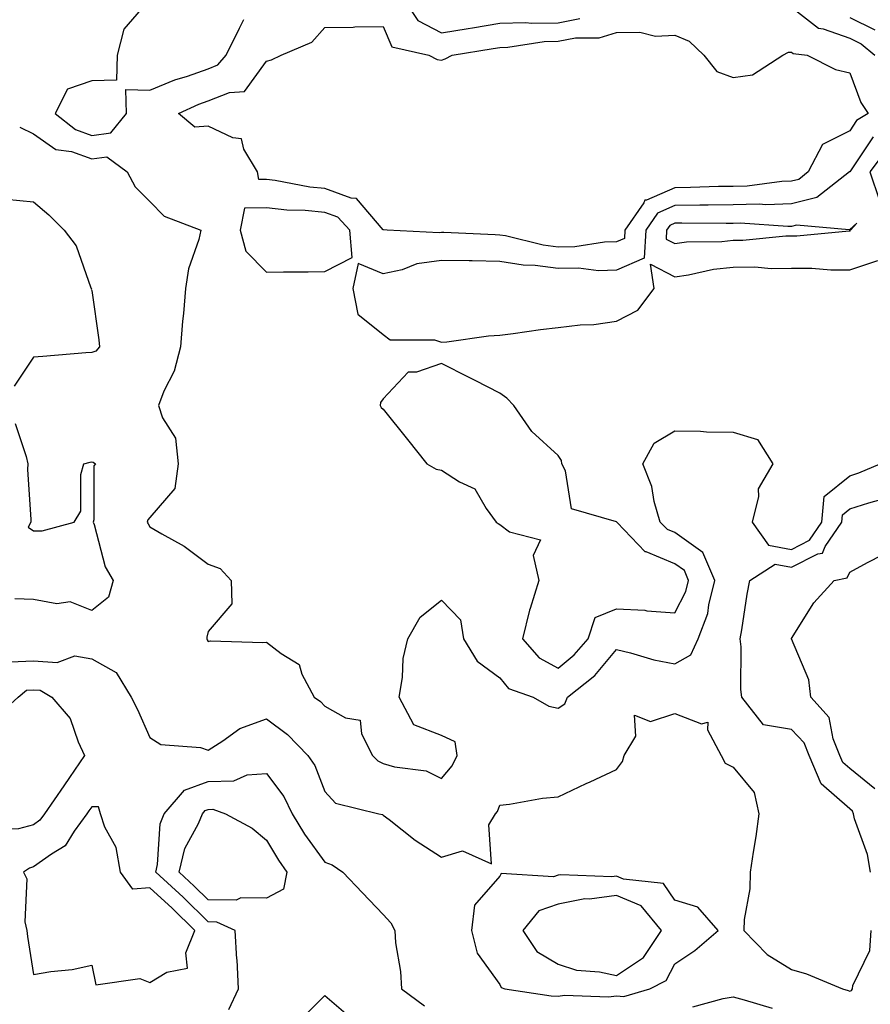
# Model space of a CAD drawing. Units: inches. Extents: x 1005443 to 1008083, y 7247738 to 7250378.
# Drawn here: x 1007656 to 1007802, y 7248699 to 7248868 of the extents above; entities that cross this region are included whole.
import ezdxf

# ---------------------------------------------------------------- set-up
doc = ezdxf.new("R2010")
doc.units = ezdxf.units.IN
doc.header["$MEASUREMENT"] = 0
doc.layers.add('Contour_10057247', color=7, linetype='Continuous', true_color=0x05239c)

msp = doc.modelspace()

# ---------------------------------------------------------------- linework, layer by layer
at = {"layer": 'Contour_10057247'}
for points in [[(1007678.05, 7248871.6, 2950), (1007673.58, 7248866.39, 2950), (1007672.44, 7248861.92, 2950), (1007672.32, 7248857.65, 2950), (1007668.05, 7248857.51, 2950), (1007663.89, 7248856.08, 2950), (1007661.81, 7248851.92, 2950), (1007665.3, 7248849.17, 2950), (1007668.05, 7248848.19, 2950), (1007671.36, 7248848.61, 2950), (1007674.04, 7248851.92, 2950), (1007673.9, 7248856.07, 2950), (1007678.05, 7248855.92, 2950), (1007682.29, 7248857.68, 2950), (1007684.48, 7248858.35, 2950), (1007688.05, 7248859.62, 2950), (1007689.69, 7248860.28, 2950), (1007691.11, 7248861.92, 2950), (1007693.39, 7248866.58, 2950), (1007694.15, 7248868.02, 2950)], [(1007721.32, 7248871.92, 2950), (1007724.01, 7248867.88, 2950), (1007728.05, 7248865.75, 2950), (1007732.64, 7248866.51, 2950), (1007733.34, 7248866.63, 2950), (1007738.05, 7248867.41, 2950), (1007742.45, 7248867.52, 2950), (1007743.53, 7248867.4, 2950), (1007748.05, 7248867.49, 2950), (1007751.78, 7248868.19, 2950)], [(1007788.05, 7248870.15, 2950), (1007792.69, 7248866.56, 2950), (1007793.52, 7248866.45, 2950), (1007798.05, 7248864.83, 2950), (1007800, 7248863.87, 2950), (1007802.37, 7248861.92, 2950)], [(1007798.05, 7248868.39, 2951), (1007802.38, 7248866.25, 2951)], [(1007655.7, 7248849.57, 2949), (1007658.05, 7248848.43, 2949), (1007661.9, 7248845.77, 2949), (1007664.57, 7248845.4, 2949), (1007668.05, 7248844.17, 2949), (1007670.63, 7248844.5, 2949), (1007674.14, 7248841.92, 2949), (1007675.52, 7248839.39, 2949), (1007678.05, 7248836.88, 2949), (1007680.47, 7248834.34, 2949), (1007686.79, 7248831.92, 2949), (1007686.45, 7248830.32, 2949), (1007684.65, 7248825.32, 2949), (1007684.16, 7248821.92, 2949), (1007683.8, 7248817.67, 2949), (1007683.63, 7248816.34, 2949), (1007683.29, 7248811.92, 2949), (1007682.21, 7248807.76, 2949), (1007680.45, 7248804.32, 2949), (1007679.51, 7248801.92, 2949), (1007680.17, 7248799.8, 2949), (1007682.42, 7248796.3, 2949), (1007682.89, 7248791.92, 2949), (1007682.29, 7248787.68, 2949), (1007678.05, 7248782.67, 2949), (1007677.7, 7248782.27, 2949), (1007677.58, 7248781.92, 2949), (1007677.72, 7248781.59, 2949), (1007678.05, 7248781.09, 2949), (1007680.08, 7248779.89, 2949), (1007683.92, 7248777.79, 2949), (1007688.05, 7248774.72, 2949), (1007690.1, 7248773.97, 2949), (1007691.98, 7248771.92, 2949), (1007692.09, 7248767.88, 2949), (1007688.05, 7248763.17, 2949), (1007687.78, 7248762.19, 2949), (1007687.77, 7248761.92, 2949), (1007687.84, 7248761.71, 2949), (1007688.05, 7248761.46, 2949), (1007688.44, 7248761.53, 2949), (1007697.39, 7248761.26, 2949), (1007698.05, 7248761.34, 2949), (1007700.56, 7248759.41, 2949), (1007703.63, 7248757.5, 2949), (1007704.1, 7248755.87, 2949), (1007706.19, 7248751.92, 2949), (1007707.27, 7248751.14, 2949), (1007708.05, 7248750.34, 2949), (1007711.6, 7248748.37, 2949), (1007714.11, 7248747.98, 2949), (1007714.33, 7248745.64, 2949), (1007716.22, 7248741.92, 2949), (1007717.11, 7248740.98, 2949), (1007718.05, 7248740.54, 2949), (1007720, 7248739.97, 2949), (1007725.42, 7248739.29, 2949), (1007728.05, 7248737.99, 2949), (1007729.85, 7248740.12, 2949), (1007730.74, 7248741.92, 2949), (1007730.4, 7248744.27, 2949), (1007728.05, 7248745.35, 2949), (1007723.29, 7248747.16, 2949), (1007720.8, 7248751.92, 2949), (1007721.38, 7248755.25, 2949), (1007721.45, 7248758.52, 2949), (1007722.29, 7248761.92, 2949), (1007724.37, 7248765.6, 2949), (1007728.05, 7248768.51, 2949), (1007731.29, 7248765.16, 2949), (1007731.79, 7248761.92, 2949), (1007734.18, 7248758.05, 2949), (1007738.05, 7248755.22, 2949), (1007739.52, 7248753.39, 2949), (1007743.75, 7248751.92, 2949), (1007746.47, 7248750.34, 2949), (1007748.05, 7248749.99, 2949), (1007749.19, 7248750.78, 2949), (1007749.66, 7248751.92, 2949), (1007754.35, 7248755.62, 2949), (1007758.05, 7248760.06, 2949), (1007760.48, 7248759.49, 2949), (1007764.44, 7248758.31, 2949), (1007768.05, 7248757.59, 2949), (1007770.79, 7248759.18, 2949), (1007772.07, 7248761.92, 2949), (1007773.73, 7248766.24, 2949), (1007773.87, 7248767.74, 2949), (1007774.91, 7248771.92, 2949), (1007772.85, 7248776.72, 2949), (1007768.05, 7248780.12, 2949), (1007766.78, 7248780.65, 2949), (1007765.54, 7248781.92, 2949), (1007764.54, 7248785.43, 2949), (1007764.13, 7248788, 2949), (1007762.55, 7248791.92, 2949), (1007764.54, 7248795.43, 2949), (1007768.05, 7248797.55, 2949), (1007772.46, 7248797.51, 2949), (1007773.48, 7248797.35, 2949), (1007778.05, 7248797.32, 2949), (1007782.21, 7248796.08, 2949), (1007784.87, 7248791.92, 2949), (1007782.36, 7248787.61, 2949), (1007782.42, 7248786.29, 2949), (1007781.31, 7248781.92, 2949), (1007784.11, 7248777.98, 2949), (1007788.05, 7248777.24, 2949), (1007791.17, 7248778.8, 2949), (1007793.27, 7248781.92, 2949), (1007793.68, 7248786.29, 2949), (1007798.05, 7248789.82, 2949), (1007799.64, 7248790.33, 2949), (1007803.29, 7248791.92, 2949)], [(1007802.06, 7248847.91, 2950), (1007798.05, 7248841.94, 2950), (1007798.03, 7248841.92, 2950), (1007792.44, 7248837.53, 2950), (1007788.05, 7248836.45, 2950), (1007783.67, 7248836.3, 2950), (1007782.52, 7248836.39, 2950), (1007778.05, 7248836.27, 2950), (1007773.75, 7248836.22, 2950), (1007772.36, 7248836.23, 2950), (1007768.05, 7248836.18, 2950), (1007765.1, 7248834.87, 2950), (1007763.07, 7248831.92, 2950), (1007762.82, 7248827.15, 2950), (1007758.05, 7248825.06, 2950), (1007754.97, 7248825, 2950), (1007751.54, 7248825.41, 2950), (1007748.05, 7248825.35, 2950), (1007744.11, 7248825.86, 2950), (1007742.06, 7248825.93, 2950), (1007738.05, 7248826.58, 2950), (1007733.31, 7248826.66, 2950), (1007732.79, 7248826.66, 2950), (1007728.05, 7248826.74, 2950), (1007723.82, 7248826.15, 2950), (1007721.29, 7248825.16, 2950), (1007718.05, 7248824.46, 2950), (1007713.76, 7248826.21, 2950), (1007712.85, 7248821.92, 2950), (1007713.68, 7248817.55, 2950), (1007718.05, 7248814.07, 2950), (1007719.26, 7248813.13, 2950), (1007726.84, 7248813.13, 2950), (1007728.05, 7248812.76, 2950), (1007728.95, 7248812.82, 2950), (1007736.13, 7248813.84, 2950), (1007738.05, 7248813.95, 2950), (1007740.35, 7248814.22, 2950), (1007745.03, 7248814.94, 2950), (1007748.05, 7248815.26, 2950), (1007751.83, 7248815.7, 2950), (1007754.18, 7248815.79, 2950), (1007758.05, 7248816.32, 2950), (1007761.73, 7248818.24, 2950), (1007764.51, 7248821.92, 2950), (1007763.88, 7248826.09, 2950), (1007768.05, 7248823.94, 2950), (1007770.39, 7248824.26, 2950), (1007774.71, 7248825.26, 2950), (1007778.05, 7248825.62, 2950), (1007781.77, 7248825.64, 2950), (1007784.57, 7248825.4, 2950), (1007788.05, 7248825.42, 2950), (1007791.56, 7248825.43, 2950), (1007794.82, 7248825.15, 2950), (1007798.05, 7248825.16, 2950), (1007802.88, 7248826.75, 2950)], [(1007804.32, 7248845.65, 2951), (1007801.49, 7248841.92, 2951), (1007803.17, 7248837.04, 2951)], [(1007653.4, 7248837.27, 2948), (1007658.05, 7248836.81, 2948), (1007660.7, 7248834.57, 2948), (1007663.35, 7248831.92, 2948), (1007665.39, 7248829.26, 2948), (1007667.93, 7248822.04, 2948), (1007667.99, 7248821.92, 2948), (1007667.97, 7248821.84, 2948), (1007668.05, 7248821.61, 2948), (1007669.29, 7248813.16, 2948), (1007669.37, 7248811.92, 2948), (1007668.75, 7248811.22, 2948), (1007668.05, 7248810.95, 2948), (1007667.02, 7248810.89, 2948), (1007659.7, 7248810.27, 2948), (1007658.05, 7248810.18, 2948), (1007654.77, 7248805.2, 2948)], [(1007654.92, 7248798.8, 2948), (1007656.8, 7248793.17, 2948), (1007657.09, 7248791.92, 2948), (1007657.05, 7248790.92, 2948), (1007657.63, 7248782.34, 2948), (1007657.61, 7248781.92, 2948), (1007657.17, 7248781.04, 2948), (1007658.05, 7248780.43, 2948), (1007659.58, 7248780.39, 2948), (1007665.02, 7248781.92, 2948), (1007666.17, 7248783.8, 2948), (1007666.19, 7248790.06, 2948), (1007666.7, 7248791.92, 2948), (1007667.78, 7248792.19, 2948), (1007668.05, 7248792.21, 2948), (1007668.29, 7248792.16, 2948), (1007668.73, 7248791.92, 2948), (1007668.43, 7248791.54, 2948), (1007668.43, 7248782.3, 2948), (1007668.31, 7248781.92, 2948), (1007668.48, 7248781.49, 2948), (1007670.35, 7248774.22, 2948), (1007671.73, 7248771.92, 2948), (1007670.93, 7248769.04, 2948), (1007668.05, 7248766.74, 2948), (1007664.38, 7248768.25, 2948), (1007662.05, 7248767.92, 2948), (1007658.05, 7248768.64, 2948), (1007654.86, 7248768.73, 2948)], [(1007801.64, 7248721.92, 2948), (1007801.09, 7248724.96, 2948), (1007798.9, 7248731.07, 2948), (1007798.68, 7248731.92, 2948), (1007798.51, 7248732.38, 2948), (1007798.05, 7248732.76, 2948), (1007793.17, 7248737.04, 2948), (1007791.1, 7248741.92, 2948), (1007790.22, 7248744.09, 2948), (1007788.05, 7248746.39, 2948), (1007783.28, 7248747.15, 2948), (1007779.55, 7248751.92, 2948), (1007779.35, 7248753.22, 2948), (1007779.44, 7248760.53, 2948), (1007779.27, 7248761.92, 2948), (1007779.55, 7248763.42, 2948), (1007780.44, 7248769.53, 2948), (1007780.93, 7248771.92, 2948), (1007785.28, 7248774.69, 2948), (1007788.05, 7248774.17, 2948), (1007792.58, 7248776.45, 2948), (1007793.37, 7248776.6, 2948), (1007793.85, 7248777.72, 2948), (1007796.7, 7248781.92, 2948), (1007796.82, 7248783.15, 2948), (1007798.05, 7248784.16, 2948), (1007801.35, 7248785.22, 2948), (1007804.04, 7248785.93, 2948)], [(1007802.35, 7248736.22, 2947), (1007798.05, 7248739.68, 2947), (1007796.86, 7248740.73, 2947), (1007796.36, 7248741.92, 2947), (1007795.21, 7248744.76, 2947), (1007794.55, 7248748.42, 2947), (1007791.38, 7248751.92, 2947), (1007791.02, 7248754.89, 2947), (1007788.05, 7248761.9, 2947), (1007788.05, 7248761.92, 2947), (1007788.05, 7248761.94, 2947), (1007791.91, 7248768.06, 2947), (1007795.39, 7248771.92, 2947), (1007797.64, 7248772.33, 2947), (1007798.05, 7248773.3, 2947), (1007801.12, 7248774.99, 2947), (1007803.67, 7248776.3, 2947)], [(1007654.11, 7248757.98, 2948), (1007658.05, 7248758.11, 2948), (1007662.13, 7248757.84, 2948), (1007665.14, 7248759.01, 2948), (1007668.05, 7248758.45, 2948), (1007672.27, 7248756.14, 2948), (1007674.8, 7248751.92, 2948), (1007675.9, 7248749.77, 2948), (1007678.05, 7248744.98, 2948), (1007679.9, 7248743.77, 2948), (1007686.71, 7248743.26, 2948), (1007688.05, 7248742.84, 2948), (1007690.54, 7248744.41, 2948), (1007693.44, 7248746.53, 2948), (1007698.05, 7248748.2, 2948), (1007701.62, 7248745.49, 2948), (1007705.1, 7248741.92, 2948), (1007706.3, 7248740.17, 2948), (1007708.05, 7248735.72, 2948), (1007709.86, 7248733.73, 2948), (1007717.32, 7248731.92, 2948), (1007717.9, 7248731.77, 2948), (1007718.05, 7248731.7, 2948), (1007719.05, 7248730.92, 2948), (1007723.5, 7248727.37, 2948), (1007728.05, 7248724.49, 2948), (1007731.67, 7248725.54, 2948), (1007736.64, 7248723.33, 2948), (1007736.17, 7248730.04, 2948), (1007737.32, 7248731.92, 2948), (1007737.64, 7248732.33, 2948), (1007738.05, 7248733.41, 2948), (1007739.7, 7248733.57, 2948), (1007745.39, 7248734.58, 2948), (1007748.05, 7248734.8, 2948), (1007752.87, 7248737.1, 2948), (1007753.53, 7248737.4, 2948), (1007758.05, 7248739.48, 2948), (1007759.09, 7248740.88, 2948), (1007759.39, 7248741.92, 2948), (1007761.35, 7248745.22, 2948), (1007761.16, 7248748.81, 2948), (1007763.88, 7248747.75, 2948), (1007768.05, 7248749.08, 2948), (1007772.65, 7248747.32, 2948), (1007773.74, 7248747.61, 2948), (1007773.65, 7248746.32, 2948), (1007776.02, 7248741.92, 2948), (1007776.71, 7248740.58, 2948), (1007778.05, 7248739.89, 2948), (1007781.69, 7248735.56, 2948), (1007782.48, 7248731.92, 2948), (1007781.97, 7248728, 2948), (1007781.48, 7248725.35, 2948), (1007780.98, 7248721.92, 2948), (1007780.92, 7248719.05, 2948), (1007779.94, 7248713.81, 2948), (1007779.89, 7248711.92, 2948), (1007783.91, 7248707.78, 2948), (1007788.05, 7248705.21, 2948), (1007790.63, 7248704.5, 2948), (1007796.82, 7248701.92, 2948), (1007797.77, 7248701.64, 2948), (1007798.05, 7248701.49, 2948), (1007798.35, 7248701.62, 2948), (1007798.51, 7248701.92, 2948), (1007798.59, 7248702.46, 2948), (1007801.5, 7248708.47, 2948), (1007801.72, 7248711.92, 2948)], [(1007691.59, 7248698.38, 2947), (1007693.25, 7248701.92, 2947), (1007692.99, 7248706.86, 2947), (1007692.96, 7248707.01, 2947), (1007692.63, 7248711.92, 2947), (1007689.5, 7248713.37, 2947), (1007688.05, 7248713.38, 2947), (1007683.73, 7248717.6, 2947), (1007679.04, 7248721.92, 2947), (1007679.35, 7248723.22, 2947), (1007679.79, 7248730.18, 2947), (1007680.48, 7248731.92, 2947), (1007683.99, 7248735.98, 2947), (1007688.05, 7248737.43, 2947), (1007692.4, 7248737.57, 2947), (1007694.7, 7248738.57, 2947), (1007698.05, 7248738.81, 2947), (1007701, 7248734.87, 2947), (1007702.42, 7248731.92, 2947), (1007704.57, 7248728.44, 2947), (1007708.05, 7248723.62, 2947), (1007709.29, 7248723.16, 2947), (1007711.15, 7248721.92, 2947), (1007714.48, 7248718.35, 2947), (1007718.05, 7248714.63, 2947), (1007719.35, 7248713.22, 2947), (1007720.03, 7248711.92, 2947), (1007720.18, 7248709.79, 2947), (1007721.02, 7248704.89, 2947), (1007721.19, 7248701.92, 2947), (1007725.11, 7248698.98, 2947)], [(1007703.61, 7248696.36, 2946), (1007708.05, 7248700.77, 2946), (1007712.81, 7248696.68, 2946)], [(1007771.16, 7248698.81, 2947), (1007776.37, 7248700.24, 2947), (1007778.05, 7248700.57, 2947), (1007779.93, 7248700.04, 2947), (1007784.76, 7248698.63, 2947)]]:
    msp.add_polyline3d(points, dxfattribs=at)
for points in [[(1007758.05, 7248829.92, 2949), (1007756.01, 7248829.88, 2949), (1007750.89, 7248829.08, 2949), (1007748.05, 7248829.02, 2949), (1007745.49, 7248829.36, 2949), (1007739.02, 7248830.95, 2949), (1007738.05, 7248831.11, 2949), (1007737.26, 7248831.13, 2949), (1007728.42, 7248831.55, 2949), (1007728.05, 7248831.56, 2949), (1007727.63, 7248831.5, 2949), (1007718.72, 7248831.92, 2949), (1007718.12, 7248831.99, 2949), (1007718.05, 7248831.99, 2949), (1007713.49, 7248837.36, 2949), (1007712.57, 7248837.4, 2949), (1007708.05, 7248839.09, 2949), (1007705.46, 7248839.33, 2949), (1007699.51, 7248840.46, 2949), (1007698.05, 7248840.62, 2949), (1007696.74, 7248840.61, 2949), (1007696.5, 7248841.92, 2949), (1007694.17, 7248845.8, 2949), (1007693.74, 7248847.61, 2949), (1007692.23, 7248847.74, 2949), (1007688.05, 7248849.78, 2949), (1007685.72, 7248849.59, 2949), (1007682.95, 7248851.92, 2949), (1007686.45, 7248853.52, 2949), (1007688.05, 7248854.1, 2949), (1007691.67, 7248855.54, 2949), (1007694.24, 7248855.73, 2949), (1007698.05, 7248860.88, 2949), (1007698.86, 7248861.11, 2949), (1007700.52, 7248861.92, 2949), (1007705.78, 7248864.19, 2949), (1007708.05, 7248866.68, 2949), (1007712.87, 7248866.74, 2949), (1007713.17, 7248866.8, 2949), (1007718.05, 7248866.85, 2949), (1007719.51, 7248863.38, 2949), (1007725.89, 7248861.92, 2949), (1007727.31, 7248861.18, 2949), (1007728.05, 7248861.09, 2949), (1007728.67, 7248861.3, 2949), (1007729.89, 7248861.92, 2949), (1007736.9, 7248863.07, 2949), (1007738.05, 7248863.27, 2949), (1007739.43, 7248863.3, 2949), (1007745.67, 7248864.3, 2949), (1007748.05, 7248864.34, 2949), (1007751.04, 7248864.91, 2949), (1007755.07, 7248864.9, 2949), (1007758.05, 7248865.81, 2949), (1007762.03, 7248865.9, 2949), (1007764.77, 7248865.2, 2949), (1007768.05, 7248865.36, 2949), (1007770.49, 7248864.36, 2949), (1007773.01, 7248861.92, 2949), (1007775.27, 7248859.14, 2949), (1007778.05, 7248858.12, 2949), (1007781.38, 7248858.59, 2949), (1007786.56, 7248861.92, 2949), (1007787.54, 7248862.43, 2949), (1007788.05, 7248862.44, 2949), (1007788.34, 7248862.21, 2949), (1007790.74, 7248861.92, 2949), (1007795.6, 7248859.47, 2949), (1007798.05, 7248858.89, 2949), (1007799.94, 7248853.81, 2949), (1007801.21, 7248851.92, 2949), (1007799.23, 7248850.74, 2949), (1007798.05, 7248848.97, 2949), (1007793.37, 7248846.6, 2949), (1007790.94, 7248841.92, 2949), (1007789.32, 7248840.65, 2949), (1007788.05, 7248840.34, 2949), (1007786.41, 7248840.28, 2949), (1007780.46, 7248839.51, 2949), (1007778.05, 7248839.44, 2949), (1007775.54, 7248839.41, 2949), (1007770.72, 7248839.25, 2949), (1007768.05, 7248839.21, 2949), (1007763.2, 7248837.07, 2949), (1007762.91, 7248837.06, 2949), (1007762.74, 7248836.61, 2949), (1007759.51, 7248831.92, 2949), (1007759.44, 7248830.53, 2949)], [(1007708.05, 7248824.87, 2950), (1007712.7, 7248827.27, 2950), (1007712.33, 7248831.92, 2950), (1007710.28, 7248834.15, 2950), (1007708.05, 7248834.98, 2950), (1007704.67, 7248835.3, 2950), (1007701.49, 7248835.36, 2950), (1007698.05, 7248835.75, 2950), (1007694.24, 7248835.73, 2950), (1007693.52, 7248831.92, 2950), (1007694.47, 7248828.34, 2950), (1007698.05, 7248824.76, 2950), (1007700.95, 7248824.82, 2950), (1007705.15, 7248824.82, 2950)], [(1007798.05, 7248831.82, 2951), (1007798.12, 7248831.85, 2951), (1007798.18, 7248831.92, 2951), (1007799.25, 7248833.12, 2951), (1007798.05, 7248832.07, 2951), (1007797.96, 7248832.01, 2951), (1007788.92, 7248832.79, 2951), (1007788.05, 7248832.57, 2951), (1007787.42, 7248832.55, 2951), (1007779.26, 7248833.13, 2951), (1007778.05, 7248833.09, 2951), (1007776.89, 7248833.08, 2951), (1007769.28, 7248833.15, 2951), (1007768.05, 7248833.13, 2951), (1007767.21, 7248832.76, 2951), (1007766.63, 7248831.92, 2951), (1007766.55, 7248830.42, 2951), (1007768.05, 7248829.64, 2951), (1007770.05, 7248829.92, 2951), (1007776.14, 7248830.01, 2951), (1007778.05, 7248830.22, 2951), (1007779.74, 7248830.23, 2951), (1007787.1, 7248830.97, 2951), (1007788.05, 7248830.98, 2951), (1007788.99, 7248830.98, 2951), (1007797.95, 7248831.82, 2951)], [(1007748.05, 7248756.89, 2950), (1007750.81, 7248759.16, 2950), (1007753.19, 7248761.92, 2950), (1007754.39, 7248765.58, 2950), (1007758.05, 7248767.04, 2950), (1007762.93, 7248766.8, 2950), (1007763.26, 7248766.71, 2950), (1007768.05, 7248766.33, 2950), (1007769.95, 7248770.02, 2950), (1007770.43, 7248771.92, 2950), (1007769.72, 7248773.59, 2950), (1007768.05, 7248774.77, 2950), (1007763.17, 7248776.8, 2950), (1007762.97, 7248776.84, 2950), (1007758.15, 7248781.82, 2950), (1007758.04, 7248781.93, 2950), (1007750.34, 7248784.21, 2950), (1007749.29, 7248790.68, 2950), (1007748.66, 7248791.92, 2950), (1007748.6, 7248792.47, 2950), (1007748.05, 7248793.35, 2950), (1007743.56, 7248797.43, 2950), (1007740.44, 7248801.92, 2950), (1007739.25, 7248803.12, 2950), (1007738.05, 7248804.02, 2950), (1007733.82, 7248806.15, 2950), (1007732.8, 7248806.67, 2950), (1007728.05, 7248809.1, 2950), (1007723.75, 7248807.62, 2950), (1007722.35, 7248807.62, 2950), (1007718.05, 7248803.04, 2950), (1007717.56, 7248802.41, 2950), (1007717.54, 7248801.92, 2950), (1007717.68, 7248801.55, 2950), (1007718.05, 7248801.26, 2950), (1007722.2, 7248796.07, 2950), (1007725.54, 7248791.92, 2950), (1007727.1, 7248790.97, 2950), (1007728.05, 7248790.8, 2950), (1007731.14, 7248788.83, 2950), (1007733.74, 7248787.61, 2950), (1007735.72, 7248784.25, 2950), (1007737.41, 7248781.92, 2950), (1007737.77, 7248781.64, 2950), (1007738.05, 7248781.52, 2950), (1007739.71, 7248780.26, 2950), (1007745, 7248778.87, 2950), (1007743.77, 7248776.2, 2950), (1007744.74, 7248771.92, 2950), (1007743.24, 7248767.11, 2950), (1007743.13, 7248766.84, 2950), (1007741.91, 7248761.92, 2950), (1007744.77, 7248758.64, 2950)], [(1007658.05, 7248730.03, 2947), (1007655.48, 7248729.35, 2947), (1007650.72, 7248729.25, 2947), (1007648.05, 7248727.85, 2947), (1007646.06, 7248729.93, 2947), (1007645.96, 7248731.92, 2947), (1007645.91, 7248734.06, 2947), (1007645.39, 7248739.26, 2947), (1007645.34, 7248741.92, 2947), (1007645.88, 7248744.09, 2947), (1007648.05, 7248745.67, 2947), (1007651.57, 7248748.4, 2947), (1007655.45, 7248751.92, 2947), (1007656.85, 7248753.12, 2947), (1007658.05, 7248753.17, 2947), (1007659.22, 7248753.09, 2947), (1007661.2, 7248751.92, 2947), (1007664.36, 7248748.23, 2947), (1007665.71, 7248744.26, 2947), (1007666.84, 7248741.92, 2947), (1007664.26, 7248738.13, 2947), (1007663.28, 7248736.69, 2947), (1007659.95, 7248731.92, 2947), (1007659.15, 7248730.82, 2947)], [(1007678.05, 7248703, 2948), (1007680.92, 7248704.79, 2948), (1007684.51, 7248705.46, 2948), (1007684.19, 7248708.06, 2948), (1007685.73, 7248711.92, 2948), (1007681.85, 7248715.72, 2948), (1007678.05, 7248719.22, 2948), (1007675.12, 7248718.99, 2948), (1007672.97, 7248721.92, 2948), (1007672.27, 7248726.14, 2948), (1007670.32, 7248729.65, 2948), (1007669.56, 7248731.92, 2948), (1007669.23, 7248733.1, 2948), (1007668.05, 7248733.11, 2948), (1007667.57, 7248732.4, 2948), (1007667.23, 7248731.92, 2948), (1007665.05, 7248728.92, 2948), (1007663.52, 7248726.45, 2948), (1007661.14, 7248725.01, 2948), (1007658.05, 7248722.8, 2948), (1007657.36, 7248722.61, 2948), (1007656.35, 7248721.92, 2948), (1007656.91, 7248720.78, 2948), (1007656.58, 7248713.39, 2948), (1007656.92, 7248711.92, 2948), (1007657.02, 7248710.89, 2948), (1007658.05, 7248704.36, 2948), (1007661.02, 7248704.89, 2948), (1007664.73, 7248705.24, 2948), (1007668.05, 7248705.98, 2948), (1007668.75, 7248702.62, 2948), (1007676.29, 7248703.68, 2948)], [(1007698.05, 7248717.44, 2946), (1007693.63, 7248717.5, 2946), (1007692.83, 7248717.14, 2946), (1007688.05, 7248717.16, 2946), (1007685.65, 7248719.52, 2946), (1007683.03, 7248721.92, 2946), (1007684.02, 7248725.95, 2946), (1007686.37, 7248730.24, 2946), (1007687.04, 7248731.92, 2946), (1007687.51, 7248732.46, 2946), (1007688.05, 7248732.65, 2946), (1007688.81, 7248732.68, 2946), (1007691, 7248731.92, 2946), (1007695.57, 7248729.44, 2946), (1007698.05, 7248727.4, 2946), (1007700.09, 7248723.96, 2946), (1007701.53, 7248721.92, 2946), (1007700.96, 7248719.01, 2946)], [(1007758.05, 7248700.69, 2948), (1007759.34, 7248700.63, 2948), (1007763.78, 7248701.92, 2948), (1007766.6, 7248703.37, 2948), (1007768.05, 7248706.18, 2948), (1007771.5, 7248708.47, 2948), (1007775.48, 7248711.92, 2948), (1007772.02, 7248715.89, 2948), (1007768.05, 7248717.13, 2948), (1007766.09, 7248719.96, 2948), (1007759.26, 7248720.71, 2948), (1007758.05, 7248721.23, 2948), (1007757.25, 7248721.12, 2948), (1007748.49, 7248721.48, 2948), (1007748.05, 7248721.39, 2948), (1007747.23, 7248721.1, 2948), (1007738.3, 7248721.67, 2948), (1007738.05, 7248721.24, 2948), (1007733.72, 7248716.25, 2948), (1007733.21, 7248711.92, 2948), (1007734.14, 7248708.01, 2948), (1007738.05, 7248702.66, 2948), (1007738.28, 7248702.15, 2948), (1007738.92, 7248701.92, 2948), (1007746.84, 7248700.71, 2948), (1007748.05, 7248700.68, 2948), (1007749.13, 7248700.84, 2948), (1007756.68, 7248700.55, 2948)], [(1007758.05, 7248704.21, 2949), (1007762.66, 7248707.31, 2949), (1007765.76, 7248711.92, 2949), (1007762.26, 7248716.13, 2949), (1007758.05, 7248717.92, 2949), (1007753.44, 7248717.31, 2949), (1007752.63, 7248717.34, 2949), (1007748.05, 7248716.44, 2949), (1007744.71, 7248715.26, 2949), (1007741.99, 7248711.92, 2949), (1007744.42, 7248708.29, 2949), (1007748.05, 7248706.12, 2949), (1007751.22, 7248705.09, 2949), (1007755.13, 7248704.84, 2949)]]:
    msp.add_polyline3d(points, close=True, dxfattribs=at)

doc.saveas('drawing.dxf')
